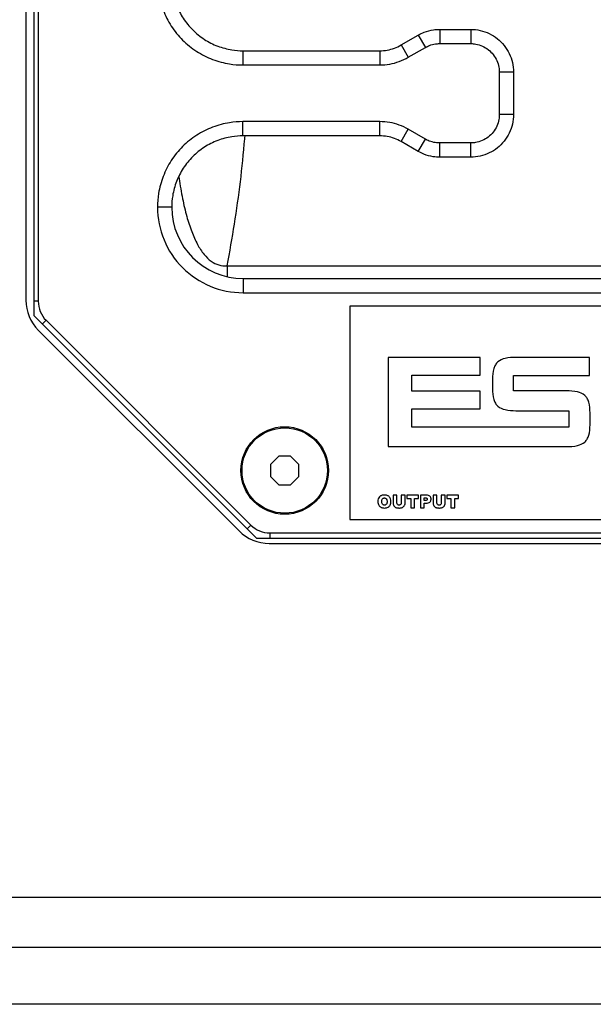
# Model space of a CAD drawing. Units: millimetres. Extents: x 0 to 3048, y 0 to 2032.
# Drawn here: x 2510 to 2590, y 795 to 933 of the extents above; entities that cross this region are included whole.
import ezdxf

# ---------------------------------------------------------------- set-up
doc = ezdxf.new("R2010")
doc.units = ezdxf.units.MM
doc.header["$LTSCALE"] = 167.64
doc.layers.get('0').update_dxf_attribs({"linetype": 'CONTINUOUS'})

msp = doc.modelspace()

# ---------------------------------------------------------------- linework, layer by layer
at = {"color": 7, "linetype": 'Continuous'}
for p, q in [((2510.5986846392, 1066.0187357155), (2510.5986846392, 893.8888449118)), ((2511.7466897212, 893.7248581192), (2511.7466897212, 1066.182722496)), ((2512.3211706451, 1066.1827225018), (2512.3211706451, 893.7248581255)), ((2563.2975066551, 929.7400012367), (2565.7091554164, 931.1323672982)), ((2568.7090411856, 931.9361842674), (2573.0793121366, 931.9361842674)), ((2568.7090411856, 929.9362604213), (2573.0793121366, 929.9362604213)), ((2541.0787029056, 928.9361842674), (2560.2976208859, 928.9361842674)), ((2564.2974685782, 928.0080163803), (2566.7091173395, 929.4003824418)), ((2541.0787029056, 926.9362604213), (2560.2976208859, 926.9362604213)), ((2577.0791598289, 925.9364127291), (2577.0791598289, 919.9711678983)), ((2579.079083675, 925.9364127291), (2579.079083675, 919.9711678983)), ((2560.2976208859, 918.971320206), (2541.0787029056, 918.971320206)), ((2566.7091173395, 916.5071981855), (2564.2974685782, 917.899564247)), ((2560.2976208859, 916.9713963599), (2541.0787029056, 916.9713963599)), ((2565.7091554164, 914.7752133291), (2563.2975066551, 916.1675793907)), ((2573.0793121366, 915.971320206), (2568.7090411856, 915.971320206)), ((2573.0793121366, 913.9713963599), (2568.7090411856, 913.9713963599)), ((2541.0966897212, 896.9361842674), (2631.0966897212, 896.9361842674)), ((2511.7466897212, 891.6692306408), (2511.7466897212, 893.7223931627)), ((2541.0966897212, 894.9362604213), (2631.0966897212, 894.9362604213)), ((2616.0966897212, 893.0572658294), (2556.0966897212, 893.0572658294)), ((2556.0966897212, 893.0572658294), (2556.0966897212, 863.0572658294)), ((2511.7466897212, 891.6692306408), (2542.9621300483, 860.4537903137)), ((2513.42699458, 891.0551629843), (2542.1980623919, 862.2840951724)), ((2512.3557702143, 889.6464779801), (2540.5392834527, 861.4593275544)), ((2574.3770432942, 885.84977681), (2561.4723961125, 885.84977681)), ((2561.4723961125, 885.84977681), (2561.4723961125, 873.3220233229)), ((2574.3770432942, 883.3534589746), (2574.3770432942, 885.84977681)), ((2589.7511365489, 885.84977681), (2579.4096420991, 885.84977681)), ((2589.7511365489, 883.305227606), (2589.7511365489, 885.84977681)), ((2564.7852021165, 883.3534589746), (2574.3770432942, 883.3534589746)), ((2564.7852021165, 881.0976089627), (2564.7852021165, 883.3534589746)), ((2576.143000405, 882.7774386294), (2576.143000405, 881.4338505038)), ((2579.0968272226, 883.305227606), (2589.7511365489, 883.305227606)), ((2579.0968272226, 881.1458403313), (2579.0968272226, 883.305227606)), ((2574.3770432942, 881.0976089627), (2564.7852021165, 881.0976089627)), ((2574.3770432942, 878.6019801468), (2574.3770432942, 881.0976089627)), ((2586.5161897542, 881.1458403313), (2579.0968272226, 881.1458403313)), ((2564.7852021165, 878.6019801468), (2574.3770432942, 878.6019801468)), ((2564.7852021165, 876.034004278), (2564.7852021165, 878.6019801468)), ((2579.4096420991, 878.3615123233), (2586.8524312954, 878.3615123233)), ((2586.8524312954, 878.3615123233), (2586.8524312954, 876.034004278)), ((2589.8283067387, 876.3936724839), (2589.8283067387, 878.0735021507)), ((2586.8524312954, 876.034004278), (2564.7852021165, 876.034004278)), ((2561.4723961125, 873.3220233229), (2586.5161897542, 873.3220233229)), ((2546.1182625965, 871.9537903137), (2544.9466897212, 870.7822174384)), ((2547.775116846, 871.9537903137), (2546.1182625965, 871.9537903137)), ((2548.9466897212, 870.7822174384), (2547.775116846, 871.9537903137)), ((2544.9466897212, 870.7822174384), (2544.9466897212, 869.1253631889)), ((2548.9466897212, 869.1253631889), (2548.9466897212, 870.7822174384)), ((2544.9466897212, 869.1253631889), (2546.1182625965, 867.9537903137)), ((2547.775116846, 867.9537903137), (2548.9466897212, 869.1253631889)), ((2546.1182625965, 867.9537903137), (2547.775116846, 867.9537903137)), ((2562.7047075805, 866.481092705), (2562.1596931152, 866.481092705)), ((2562.1596931152, 866.481092705), (2562.1596931152, 865.4279263204)), ((2562.7047075805, 865.4027771067), (2562.7047075805, 866.481092705)), ((2563.8536476828, 866.481092705), (2563.3086332174, 866.481092705)), ((2563.3086332174, 866.481092705), (2563.3086332174, 865.4027771067)), ((2563.8536476828, 865.4279263204), (2563.8536476828, 866.481092705)), ((2565.7515520376, 866.481092705), (2564.0913594281, 866.481092705)), ((2564.0913594281, 866.481092705), (2564.0913594281, 866.044598819)), ((2564.0913594281, 866.044598819), (2564.6484317355, 866.044598819)), ((2564.6484317355, 866.044598819), (2564.6484317355, 864.7134130454)), ((2565.1944797302, 866.044598819), (2565.7515520376, 866.044598819)), ((2565.1944797302, 864.7134130454), (2565.1944797302, 866.044598819)), ((2565.7515520376, 866.044598819), (2565.7515520376, 866.481092705)), ((2566.9042817474, 866.481092705), (2565.9964984882, 866.481092705)), ((2565.9964984882, 866.481092705), (2565.9964984882, 864.7134130454)), ((2566.5449580513, 866.1217690088), (2566.7006764699, 866.1217690088)), ((2566.5449580513, 865.7276498253), (2566.5449580513, 866.1217690088)), ((2568.3284851606, 866.481092705), (2567.7834706953, 866.481092705)), ((2567.7834706953, 866.481092705), (2567.7834706953, 865.4279263204)), ((2568.3284851606, 865.4027771067), (2568.3284851606, 866.481092705)), ((2569.4774252629, 866.481092705), (2568.9324107975, 866.481092705)), ((2568.9324107975, 866.481092705), (2568.9324107975, 865.4027771067)), ((2569.4774252629, 865.4279263204), (2569.4774252629, 866.481092705)), ((2571.3753296177, 866.481092705), (2569.7151370082, 866.481092705)), ((2569.7151370082, 866.481092705), (2569.7151370082, 866.044598819)), ((2569.7151370082, 866.044598819), (2570.2722093156, 866.044598819)), ((2570.2722093156, 866.044598819), (2570.2722093156, 864.7134130454)), ((2570.8182573103, 866.044598819), (2571.3753296177, 866.044598819)), ((2570.8182573103, 864.7134130454), (2570.8182573103, 866.044598819)), ((2571.3753296177, 866.044598819), (2571.3753296177, 866.481092705)), ((2564.6484317355, 864.7134130454), (2565.1944797302, 864.7134130454)), ((2565.9964984882, 864.7134130454), (2566.5449580513, 864.7134130454)), ((2566.6789723541, 865.7276498253), (2566.5449580513, 865.7276498253)), ((2566.5449580513, 865.3693596585), (2566.8439925367, 865.3693596585)), ((2566.5449580513, 864.7134130454), (2566.5449580513, 865.3693596585)), ((2570.2722093156, 864.7134130454), (2570.8182573103, 864.7134130454)), ((2556.0966897212, 863.0572658294), (2616.0966897212, 863.0572658294)), ((2544.8677575331, 861.1782712375), (2627.3256219094, 861.1782712375)), ((2542.9621300483, 860.4537903137), (2629.2312493941, 860.4537903137)), ((2544.7821978776, 859.7016944861), (2627.4111815648, 859.7016944861)), ((2971.0966897212, 809.9537903137), (2201.0966897212, 809.9537903137)), ((2978.0966897212, 794.9537903137), (2194.0966897212, 794.9537903137))]:
    msp.add_line(p, q, dxfattribs=at)
at = {"color": 9, "linetype": 'Continuous'}
for p, q in [((2565.7091554164, 931.1323672982), (2566.7091173395, 929.4003824418)), ((2568.7090411856, 931.9361842674), (2568.7090411856, 929.9362604213)), ((2573.0793121366, 931.9361842674), (2573.0793121366, 929.9362604213)), ((2563.2975066551, 929.7400012367), (2564.2974685782, 928.0080163803)), ((2541.0787029056, 928.9361842674), (2541.0787029056, 926.9362604213)), ((2560.2976208859, 928.9361842674), (2560.2976208859, 926.9362604213)), ((2579.079083675, 925.9364127291), (2577.0791598289, 925.9364127291)), ((2579.079083675, 919.9711678983), (2577.0791598289, 919.9711678983)), ((2541.0787029056, 916.9713963599), (2541.0787029056, 918.971320206)), ((2560.2976208859, 916.9713963599), (2560.2976208859, 918.971320206)), ((2563.2975066551, 916.1675793907), (2564.2974685782, 917.899564247)), ((2565.7091554164, 914.7752133291), (2566.7091173395, 916.5071981855)), ((2568.7090411856, 913.9713963599), (2568.7090411856, 915.971320206)), ((2573.0793121366, 913.9713963599), (2573.0793121366, 915.971320206)), ((2531.0790679941, 906.9537905572), (2529.0791410174, 906.9537906058)), ((2538.8488443199, 898.7179101068), (2538.8488454164, 897.2205789574)), ((2538.848965293, 898.7179101068), (2633.344530376, 898.7179088364)), ((2541.0966897212, 896.9361842674), (2541.0966897212, 894.9362604213)), ((2512.3211706451, 893.7248581255), (2511.7466897212, 893.7248581192)), ((2513.42699458, 891.0551629843), (2512.8938759907, 890.5220443713)), ((2542.1980623919, 862.2840951724), (2541.6649438243, 861.7509765377)), ((2544.8677575331, 861.1782712375), (2544.8677575391, 860.4537903137)), ((2986.0966897212, 802.9537903137), (2186.0966897212, 802.9537903137))]:
    msp.add_line(p, q, dxfattribs=at)
at = {"color": 7, "linetype": 'Continuous'}
for radius in [6.15, 6]:
    msp.add_circle((2546.9466897212, 869.9537903137), radius, dxfattribs=at)
for centre, radius, start, end in [((2541.0966897212, 906.9537903137), 12.0175207222, 179.9571261429, 270), ((2541.0966897212, 906.9537903137), 10.0176056339, 180, 270), ((2516.5986846392, 893.8888449118), 6, 180, 224.9963031217), ((2516.0966897212, 893.7248581255), 3.7755872027, 180, 225), ((2544.8677575331, 864.9537903137), 3.7755789495, 225, 270), ((2544.7821978776, 865.7016944861), 6, 224.9963031217, 270)]:
    msp.add_arc(centre, radius, start, end, dxfattribs=at)
for points, start_tangent, end_tangent in [([(2529.0783948707, 938.9358040732), (2529.232601664, 937.0229116696), (2529.876677357, 934.6341070092), (2531.0171184715, 932.3970601525), (2532.6098229142, 930.4346866905), (2534.5782337961, 928.8494494605), (2536.8195982701, 927.717515626), (2539.2108341133, 927.0825201589), (2541.0787034146, 926.935463777)], (-0.0136957685, -18.2154338204), (18.2247950929, 0.0116438574)), ([(2531.0784462002, 938.9358037271), (2531.2069295416, 937.3417046449), (2531.7436371432, 935.3510119521), (2532.6939908215, 933.4867923211), (2534.0212398323, 931.8514764112), (2535.6615870967, 930.5304502491), (2537.529404905, 929.5871861336), (2539.5221237296, 929.0580455329), (2541.0787030918, 928.9355203871)], (-0.0056369432, -15.6912127474), (15.6897483825, 0.0043986429)), ([(2565.7092251433, 931.132247022), (2566.5405666326, 931.5305993511), (2567.8274650842, 931.871059367), (2568.7090409448, 931.9360431289)], (2.7144523027, 1.5736312722), (3.1373359271, -0.0053531161)), ([(2573.0793121366, 931.9361842674), (2574.4144983976, 931.7857025887), (2575.6825293416, 931.3419663773), (2576.820223639, 930.6270682282), (2577.7699743054, 929.6773158431), (2578.4848669016, 928.5396275707), (2578.9286039165, 927.2715899764), (2579.079083675, 925.9364127291)], (9.4046039678, -0.0002082989), (0.0002187387, -9.4046039675)), ([(2560.2976208859, 928.9361842674), (2561.3444791876, 929.0282128789), (2562.3454277875, 929.2964672972), (2563.2975066551, 929.7400012367)], (3.137489166, -5.9519e-06), (2.7171392089, 1.5687551709)), ([(2566.7091636769, 929.4003021695), (2567.263390688, 929.6658734464), (2568.1213230088, 929.8928467165), (2568.7090411892, 929.9361663262)], (1.8269752384, 1.0546266103), (2.1084446926, 8.12918e-05)), ([(2573.079312002, 929.9366227604), (2573.7764115748, 929.8750501489), (2574.7122152756, 929.5877870626), (2575.5503486345, 929.0817202121), (2576.2402037466, 928.3874826362), (2576.7409531276, 927.5461611347), (2577.0222847505, 926.6085565777), (2577.0795299477, 925.9364126387)], (6.2854421027, 0.0023357833), (-0.0015337379, -6.285171536)), ([(2560.2976208859, 926.9362604213), (2561.6924643189, 927.0585743076), (2563.0292480888, 927.4167858626), (2564.2974685782, 928.0080163803)], (4.1834042275, 0.002343546), (3.623628621, 2.0905004281)), ([(2579.079083675, 919.9711678983), (2578.9286019962, 918.6359816372), (2578.4848657848, 917.3679506933), (2577.7699676357, 916.2302563959), (2576.8202152507, 915.2805057295), (2575.6825269782, 914.5656131333), (2574.4144893839, 914.1218761184), (2573.0793121366, 913.9713963599)], (-0.0002082989, -9.4046039678), (-9.4046039675, -0.0002187387)), ([(2577.079522168, 919.9711680329), (2577.0179495564, 919.2740684601), (2576.7306864702, 918.3382647593), (2576.2246196197, 917.5001314004), (2575.5303820437, 916.8102762883), (2574.6890605422, 916.3095269073), (2573.7514559853, 916.0281952844), (2573.0793120463, 915.9709500872)], (0.0023357833, -6.2854421027), (-6.285171536, 0.0015337379)), ([(2541.0787034146, 918.9721168504), (2539.2108341133, 918.8250604685), (2536.8195982701, 918.1900650014), (2534.5782337961, 917.0581311668), (2532.6098229142, 915.4728939368), (2531.0171184715, 913.5105204748), (2529.876677357, 911.2734736182), (2529.232601664, 908.8846689578), (2529.0784051044, 906.9627837293)], (-18.2337929995, 0.0116496062), (0.0277735816, -18.2225607093)), ([(2564.2974685782, 917.899564247), (2563.0283417877, 918.4910590307), (2561.6915473061, 918.8492306092), (2560.2976208859, 918.971320206)], (-3.6241061084, 2.0896725434), (-4.1834046538, 0.0013878331)), ([(2541.0787030918, 916.9720602402), (2539.5221237296, 916.8495350944), (2537.529404905, 916.3203944938), (2535.6615870967, 915.3771303782), (2534.0212398323, 914.0561042161), (2532.6939908215, 912.4207883062), (2531.7436371432, 910.5565686752), (2531.2069295416, 908.5658759824), (2531.0784462002, 906.9717769002)], (-15.6897483825, 0.0043986429), (0.0056369432, -15.6912127474)), ([(2563.2975066551, 916.1675793907), (2562.3448864659, 916.6113094261), (2561.3439123414, 916.8794685852), (2560.2976208859, 916.9713963599)], (-2.7171423459, 1.5687497375), (-3.137489166, -1.22258e-05)), ([(2568.7090411924, 915.9714128926), (2568.0962808828, 916.0185349259), (2567.2398030632, 916.2509364684), (2566.7091643839, 916.5072796761)], (-2.1095202737, 0.0001541831), (-1.8260073122, 1.0541519455)), ([(2568.7090409384, 913.9715353856), (2567.7899019249, 914.0422228936), (2566.5051851658, 914.3908250966), (2565.7092261942, 914.7753354383)], (-3.1376002876, -0.0055785066), (-2.7143360551, 1.5733038981)), ([(2579.4096420991, 885.84977681), (2577.8862091046, 885.7072035925), (2576.8758588255, 885.2135533815), (2576.5434486099, 884.8041694543), (2576.3157397597, 884.2699303397), (2576.143000405, 882.7774386294)], (-5.2651311492, 0), (0, -5.2651311492)), ([(2576.143000405, 881.4338505038), (2576.3157397597, 879.9413587936), (2576.5434486099, 879.407119679), (2576.8758588255, 878.9977357517), (2577.8862091046, 878.5040855408), (2579.4096420991, 878.3615123233)], (0, -5.2651311492), (5.2651311492, 0)), ([(2589.8283067387, 878.0735021507), (2589.6516593511, 879.565993861), (2589.4194651452, 880.1002329756), (2589.0812372899, 880.5096169028), (2588.0563207069, 881.0032671138), (2586.5161897542, 881.1458403313)], (0, 5.3007768669), (-5.3007768669, 0)), ([(2586.5161897542, 873.3220233229), (2588.0563207069, 873.4643919878), (2589.0812372899, 873.9576438593), (2589.4194651452, 874.3668568774), (2589.6516593511, 874.9009977529), (2589.8283067387, 876.3936724839)], (5.3005451366, 0), (0, 5.3005451366)), ([(2561.8641037275, 865.6105165015), (2561.8044174089, 865.9898648284), (2561.6253584529, 866.2743868395), (2561.4933250813, 866.377933559), (2561.3359702412, 866.4518955015), (2561.1532939326, 866.496272667), (2560.9452961555, 866.5110650555), (2560.741914271, 866.4960089017), (2560.5622228167, 866.4508189084), (2560.4062056434, 866.3754627779), (2560.2738466025, 866.2699082124), (2560.0929359064, 865.9810367654), (2560.0326897594, 865.5960470909)], (0, 2.9206709532), (0, -2.9206709532)), ([(2560.578737754, 865.5936355225), (2560.6038008402, 865.8254475379), (2560.6789900988, 865.9805200007), (2560.79528368, 866.0684130573), (2560.865679408, 866.0903486407), (2560.9442626262, 866.0976533245), (2561.0259464323, 866.0904778318), (2561.0986676013, 866.0689298219), (2561.2172866235, 865.9825870594), (2561.3180557329, 865.6177512068)], (0, 1.3869874981), (0, -1.3869874981)), ([(2566.7006764699, 866.1217690088), (2566.8293078075, 866.1072995982), (2566.9091048843, 866.0638913665), (2566.9507259716, 865.9997264207), (2566.9645709582, 865.9226423584), (2566.9008366497, 865.7824268796), (2566.6789723541, 865.7276498253)], (0.7576288054, 0), (-0.7576288054, 0)), ([(2566.8439925367, 865.3693596585), (2567.3354357318, 865.5202549403), (2567.4562079401, 865.7000459795), (2567.4864198326, 865.811952444), (2567.496494052, 865.9384898081), (2567.4872568837, 866.0612321816), (2567.4595453786, 866.1690529755), (2567.3486993582, 866.3401882067), (2566.9042817474, 866.481092705)], (1.8780586916, 0), (-1.8780586916, 0)), ([(2560.0326897594, 865.5960470909), (2560.0630712153, 865.3120418445), (2560.1543017103, 865.0799714468), (2560.2947325076, 864.9014723192), (2560.4721119784, 864.778525393), (2560.6937824873, 864.7070396145), (2560.9670002714, 864.6830961851)], (0, -1.4851021813), (1.4851021813, 0)), ([(2561.3180557329, 865.6177512068), (2561.2939185167, 865.366646644), (2561.2215929957, 865.2067510443), (2561.1051702233, 865.1207097278), (2561.0320937786, 865.0991993987), (2560.949085763, 865.092029289), (2560.867921413, 865.0993285898), (2560.7957358491, 865.1212264925), (2560.6783010792, 865.2088181029), (2560.578737754, 865.5936355225)], (0, -1.4329324673), (0, 1.4329324673)), ([(2560.9670002714, 864.6830961851), (2561.4584434665, 864.7936838231), (2561.6323563077, 864.9259325133), (2561.7598895204, 865.1023645822), (2561.8641037275, 865.6105165015)], (1.4586439687, 0), (0, 1.4586439687)), ([(2562.1596931152, 865.4279263204), (2562.1723538494, 865.2881414788), (2562.2103360522, 865.1292363447), (2562.2550361956, 865.025883412), (2562.3266081015, 864.9256310672), (2562.4160083884, 864.8379533293), (2562.5141936745, 864.7730132366), (2562.6291307484, 864.7282700294), (2562.7691309085, 864.7013552032), (2562.91574135, 864.6877040033), (2563.0505953954, 864.6830961851), (2563.2578180255, 864.6979962329), (2563.4330012465, 864.7423518665), (2563.5449023281, 864.7999280628), (2563.6517649541, 864.8887685212), (2563.7422203021, 865.0015954728), (2563.8048995495, 865.1319924229), (2563.8536476828, 865.4279263204)], (0, -2.573033392), (0, 2.573033392)), ([(2563.3086332174, 865.4027771067), (2563.2285346946, 865.1757451645), (2563.1331054867, 865.1157573998), (2563.0739413157, 865.1007981393), (2563.0071871636, 865.0958188965), (2562.9399808425, 865.1008681179), (2562.8804936936, 865.1160588458), (2562.7848061033, 865.1771232036), (2562.7047075805, 865.4027771067)], (0, -0.9631826435), (0, 0.9631826435)), ([(2567.7834706953, 865.4279263204), (2567.7961314295, 865.2881414788), (2567.8341136323, 865.1292363447), (2567.8788137757, 865.025883412), (2567.9503856816, 864.9256310672), (2568.0397859685, 864.8379533293), (2568.1379712546, 864.7730132366), (2568.2529083285, 864.7282700294), (2568.3929084886, 864.7013552032), (2568.5395189301, 864.6877040033), (2568.6743729755, 864.6830961851), (2568.8815956056, 864.6979962329), (2569.0567788266, 864.7423518665), (2569.1686799082, 864.7999280628), (2569.2755425342, 864.8887685212), (2569.3659978822, 865.0015954728), (2569.4286771296, 865.1319924229), (2569.4774252629, 865.4279263204)], (0, -2.573033392), (0, 2.573033392)), ([(2568.9324107975, 865.4027771067), (2568.8523122747, 865.1757451645), (2568.7568830668, 865.1157573998), (2568.6977188957, 865.1007981393), (2568.6309647437, 865.0958188965), (2568.5637584226, 865.1008681179), (2568.5042712737, 865.1160588458), (2568.4085836834, 865.1771232036), (2568.3284851606, 865.4027771067)], (0, -0.9631826435), (0, 0.9631826435))]:
    msp.add_spline(points, degree=3, dxfattribs=dict(at, start_tangent=start_tangent, end_tangent=end_tangent))
at = {"color": 9, "linetype": 'Continuous'}
for points, start_tangent, end_tangent in [([(2538.848965293, 898.7179101068), (2539.8901916646, 904.5856582649), (2540.720013726, 910.5339634968), (2541.3354446377, 916.5373260118)], (3.4791856718, 17.6607082028), (1.5101127611, 17.9373827091)), ([(2541.3354446377, 916.5373260118), (2541.3697927035, 916.9514576214)], (0.0348613857, 0.4140896183), (0.0338388178, 0.4141729915)), ([(2532.0762688217, 911.2461587534), (2532.1143153573, 910.9692315336), (2532.5932311367, 908.1405550573), (2533.1836582689, 905.6562247217), (2533.8833816715, 903.5132376713), (2534.6958023636, 901.7228397184), (2535.6195644105, 900.3211719806), (2536.6323151485, 899.3551864409), (2537.7098701564, 898.8290383108), (2538.8489597911, 898.7179032184)], (2.0506322738, -15.2085763409), (15.2977048313, 1.1947698071))]:
    msp.add_spline(points, degree=3, dxfattribs=dict(at, start_tangent=start_tangent, end_tangent=end_tangent))

doc.saveas('drawing.dxf')
